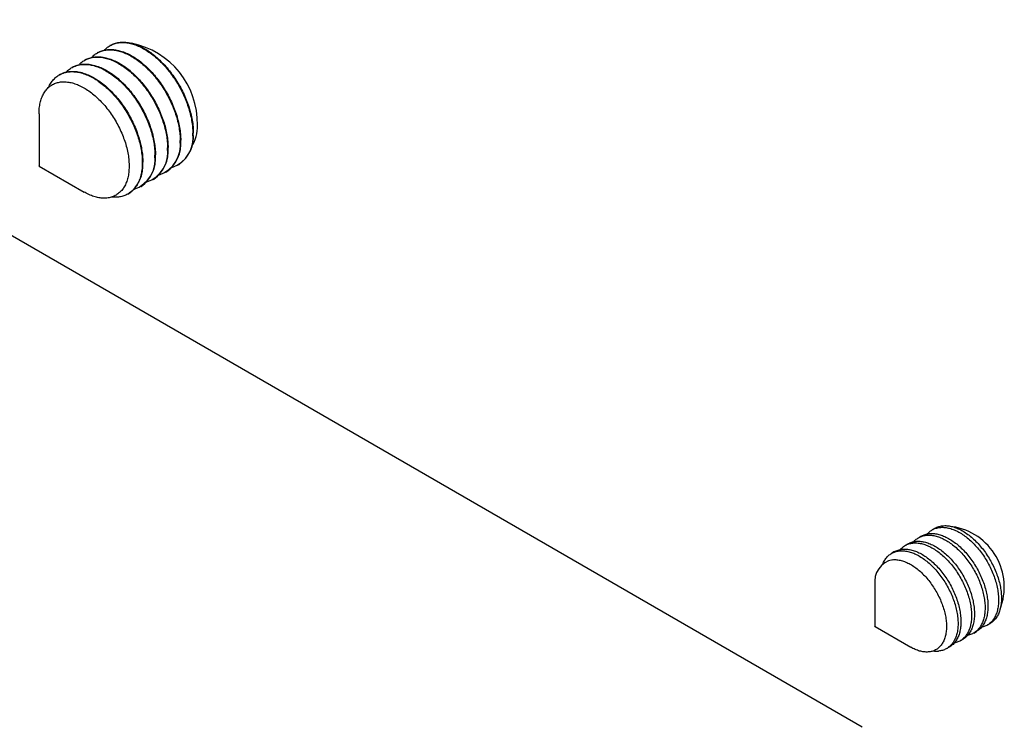
# Model space of a CAD drawing. Units: millimetres. Extents: x 8 to 226, y -7 to 292.
# Drawn here: x 183 to 201, y 75 to 88 of the extents above; entities that cross this region are included whole.
import ezdxf

# ---------------------------------------------------------------- set-up
doc = ezdxf.new("R2010")
doc.units = ezdxf.units.MM

msp = doc.modelspace()

# ---------------------------------------------------------------- linework, layer by layer
at = {"color": 7, "linetype": 'Continuous', "lineweight": 25}
for p, q in [((198.0574, 75.1758), (175.7835, 88.0343)), ((184.384, 87.568), (184.3746, 87.5626)), ((184.1543, 87.4354), (184.1449, 87.43)), ((183.9246, 87.3028), (183.9153, 87.2974)), ((183.4653, 87.0376), (183.4559, 87.0322)), ((183.6949, 87.1702), (183.6856, 87.1648)), ((183.0868, 86.3215), (183.0868, 85.3779)), ((183.0886, 85.3748), (183.9058, 84.9029)), ((185.3948, 85.2649), (185.4042, 85.2703)), ((185.6245, 85.3975), (185.6338, 85.4029)), ((185.1652, 85.1323), (185.1745, 85.1377)), ((184.9355, 84.9997), (184.9448, 85.0051)), ((184.7058, 84.8671), (184.7152, 84.8725)), ((199.383, 78.7935), (199.3304, 78.7632)), ((199.1373, 78.6517), (199.0847, 78.6213)), ((198.8916, 78.5098), (198.839, 78.4795)), ((198.6459, 78.368), (198.5933, 78.3376)), ((198.2896, 77.7585), (198.2896, 77.0097)), ((198.2914, 77.0066), (198.9398, 76.6322)), ((200.3303, 77.0311), (200.3829, 77.0614)), ((200.0846, 76.8892), (200.1372, 76.9196)), ((199.8389, 76.7474), (199.8915, 76.7777)), ((199.5932, 76.6055), (199.6458, 76.6359))]:
    msp.add_line(p, q, dxfattribs=at)
at = {"color": 7, "linetype": 'Continuous', "lineweight": 25, "flags": 128}
for points in [[(184.2742, 87.482), (184.2845, 87.4928), (184.2989, 87.5067), (184.3139, 87.52), (184.3294, 87.5324), (184.3454, 87.5441), (184.3619, 87.5549), (184.3788, 87.565), (184.3963, 87.5742), (184.4141, 87.5827), (184.4324, 87.5903), (184.4512, 87.5971), (184.4703, 87.603), (184.4898, 87.6081), (184.5098, 87.6124), (184.53, 87.6158), (184.5507, 87.6184), (184.5716, 87.6201), (184.5929, 87.621), (184.6145, 87.621), (184.6364, 87.6202), (184.6585, 87.6185), (184.6809, 87.616), (184.7036, 87.6126), (184.7264, 87.6084), (184.7495, 87.6034), (184.7727, 87.5975), (184.7962, 87.5907), (184.8197, 87.5832), (184.8434, 87.5748), (184.8673, 87.5656), (184.8912, 87.5556), (184.9152, 87.5447), (184.9392, 87.5331), (184.9633, 87.5207), (184.9875, 87.5076), (185.0116, 87.4936), (185.0358, 87.4789), (185.0599, 87.4635), (185.0839, 87.4473), (185.1079, 87.4304), (185.1319, 87.4128), (185.1557, 87.3945), (185.1794, 87.3755), (185.203, 87.3559), (185.2264, 87.3356), (185.2496, 87.3146), (185.2727, 87.2931), (185.2955, 87.2709), (185.3182, 87.2481), (185.3406, 87.2248), (185.3627, 87.2009), (185.3846, 87.1765), (185.4062, 87.1515), (185.4275, 87.1261), (185.4484, 87.1001), (185.4691, 87.0737), (185.4894, 87.0469), (185.5093, 87.0196), (185.5288, 86.992), (185.5479, 86.9639), (185.5667, 86.9355), (185.585, 86.9068), (185.6029, 86.8777), (185.6203, 86.8483), (185.6372, 86.8187), (185.6537, 86.7888), (185.6697, 86.7587), (185.6852, 86.7283), (185.7002, 86.6978), (185.7146, 86.6672), (185.7286, 86.6363), (185.7419, 86.6054), (185.7548, 86.5744), (185.767, 86.5433), (185.7787, 86.5121), (185.7898, 86.481), (185.8003, 86.4498), (185.8103, 86.4186), (185.8196, 86.3875), (185.8283, 86.3565), (185.8364, 86.3256), (185.8438, 86.2947), (185.8507, 86.2641), (185.8569, 86.2335), (185.8624, 86.2032), (185.8673, 86.1731), (185.8716, 86.1432), (185.8752, 86.1135), (185.8782, 86.0841), (185.8805, 86.055), (185.8821, 86.0263), (185.8831, 85.9978), (185.8834, 85.9698)], [(184.384, 87.568), (184.3882, 87.5704), (184.4056, 87.5796), (184.4235, 87.5881), (184.4418, 87.5957), (184.4605, 87.6025), (184.4796, 87.6084), (184.4992, 87.6135), (184.5191, 87.6178), (184.5394, 87.6212), (184.56, 87.6238), (184.581, 87.6255), (184.6023, 87.6264), (184.6238, 87.6264), (184.6457, 87.6256), (184.6679, 87.6239), (184.6903, 87.6214), (184.7129, 87.618), (184.7358, 87.6138), (184.7588, 87.6088), (184.7821, 87.6029), (184.8055, 87.5961), (184.8291, 87.5886), (184.8528, 87.5802), (184.8766, 87.571), (184.9005, 87.561), (184.9245, 87.5501), (184.9486, 87.5385), (184.9727, 87.5261), (184.9968, 87.513), (185.021, 87.499), (185.0451, 87.4843), (185.0692, 87.4689), (185.0933, 87.4527), (185.1173, 87.4358), (185.1412, 87.4182), (185.165, 87.3999), (185.1887, 87.3809), (185.2123, 87.3613), (185.2357, 87.341), (185.259, 87.32), (185.282, 87.2985), (185.3049, 87.2763), (185.3275, 87.2535), (185.3499, 87.2302), (185.3721, 87.2063), (185.394, 87.1819), (185.4155, 87.1569), (185.4368, 87.1315), (185.4578, 87.1055), (185.4784, 87.0791), (185.4987, 87.0523), (185.5186, 87.025), (185.5382, 86.9974), (185.5573, 86.9693), (185.576, 86.9409), (185.5943, 86.9122), (185.6122, 86.8831), (185.6296, 86.8537), (185.6466, 86.8241), (185.6631, 86.7942), (185.679, 86.7641), (185.6945, 86.7337), (185.7095, 86.7032), (185.724, 86.6725), (185.7379, 86.6417), (185.7513, 86.6108), (185.7641, 86.5798), (185.7764, 86.5487), (185.7881, 86.5175), (185.7992, 86.4864), (185.8097, 86.4552), (185.8196, 86.424), (185.8289, 86.3929), (185.8376, 86.3619), (185.8457, 86.331), (185.8532, 86.3001), (185.86, 86.2695), (185.8662, 86.2389), (185.8718, 86.2086), (185.8767, 86.1785), (185.8809, 86.1485), (185.8846, 86.1189), (185.8875, 86.0895), (185.8898, 86.0604), (185.8915, 86.0317), (185.8925, 86.0032), (185.8928, 85.9752)], [(184.0446, 87.3494), (184.0548, 87.3602), (184.0693, 87.3742), (184.0842, 87.3874), (184.0997, 87.3998), (184.1157, 87.4115), (184.1322, 87.4223), (184.1492, 87.4324), (184.1666, 87.4417), (184.1845, 87.4501), (184.2028, 87.4577), (184.2215, 87.4645), (184.2406, 87.4704), (184.2602, 87.4755), (184.2801, 87.4798), (184.3004, 87.4832), (184.321, 87.4858), (184.342, 87.4875), (184.3632, 87.4884), (184.3848, 87.4885), (184.4067, 87.4876), (184.4288, 87.4859), (184.4512, 87.4834), (184.4739, 87.48), (184.4967, 87.4758), (184.5198, 87.4708), (184.5431, 87.4649), (184.5665, 87.4581), (184.59, 87.4506), (184.6138, 87.4422), (184.6376, 87.433), (184.6615, 87.423), (184.6855, 87.4122), (184.7096, 87.4005), (184.7337, 87.3882), (184.7578, 87.375), (184.782, 87.361), (184.8061, 87.3463), (184.8302, 87.3309), (184.8543, 87.3147), (184.8783, 87.2978), (184.9022, 87.2802), (184.926, 87.2619), (184.9497, 87.2429), (184.9733, 87.2233), (184.9967, 87.203), (185.02, 87.182), (185.043, 87.1605), (185.0659, 87.1383), (185.0885, 87.1155), (185.1109, 87.0922), (185.1331, 87.0683), (185.1549, 87.0439), (185.1765, 87.0189), (185.1978, 86.9935), (185.2188, 86.9675), (185.2394, 86.9411), (185.2597, 86.9143), (185.2796, 86.887), (185.2991, 86.8594), (185.3183, 86.8313), (185.337, 86.8029), (185.3553, 86.7742), (185.3732, 86.7451), (185.3906, 86.7157), (185.4076, 86.6861), (185.424, 86.6562), (185.44, 86.6261), (185.4555, 86.5958), (185.4705, 86.5652), (185.485, 86.5346), (185.4989, 86.5037), (185.5123, 86.4728), (185.5251, 86.4418), (185.5374, 86.4107), (185.549, 86.3795), (185.5601, 86.3484), (185.5707, 86.3172), (185.5806, 86.2861), (185.5899, 86.255), (185.5986, 86.2239), (185.6067, 86.193), (185.6142, 86.1622), (185.621, 86.1315), (185.6272, 86.1009), (185.6327, 86.0706), (185.6377, 86.0405), (185.6419, 86.0106), (185.6455, 85.9809), (185.6485, 85.9515), (185.6508, 85.9224), (185.6524, 85.8937), (185.6534, 85.8652), (185.6538, 85.8372)], [(184.1543, 87.4354), (184.1585, 87.4378), (184.1759, 87.447), (184.1938, 87.4555), (184.2121, 87.4631), (184.2308, 87.4699), (184.25, 87.4758), (184.2695, 87.4809), (184.2894, 87.4852), (184.3097, 87.4886), (184.3303, 87.4912), (184.3513, 87.4929), (184.3726, 87.4938), (184.3942, 87.4938), (184.416, 87.493), (184.4382, 87.4913), (184.4606, 87.4888), (184.4832, 87.4854), (184.5061, 87.4812), (184.5292, 87.4762), (184.5524, 87.4703), (184.5758, 87.4635), (184.5994, 87.456), (184.6231, 87.4476), (184.6469, 87.4384), (184.6708, 87.4284), (184.6948, 87.4176), (184.7189, 87.4059), (184.743, 87.3935), (184.7672, 87.3804), (184.7913, 87.3664), (184.8154, 87.3517), (184.8395, 87.3363), (184.8636, 87.3201), (184.8876, 87.3032), (184.9115, 87.2856), (184.9354, 87.2673), (184.9591, 87.2483), (184.9826, 87.2287), (185.006, 87.2084), (185.0293, 87.1874), (185.0524, 87.1659), (185.0752, 87.1437), (185.0979, 87.1209), (185.1203, 87.0976), (185.1424, 87.0737), (185.1643, 87.0493), (185.1859, 87.0243), (185.2072, 86.9989), (185.2281, 86.9729), (185.2487, 86.9465), (185.269, 86.9197), (185.2889, 86.8924), (185.3085, 86.8648), (185.3276, 86.8367), (185.3463, 86.8083), (185.3647, 86.7796), (185.3825, 86.7505), (185.3999, 86.7211), (185.4169, 86.6915), (185.4334, 86.6616), (185.4494, 86.6315), (185.4649, 86.6012), (185.4798, 86.5706), (185.4943, 86.54), (185.5082, 86.5091), (185.5216, 86.4782), (185.5344, 86.4472), (185.5467, 86.4161), (185.5584, 86.3849), (185.5695, 86.3538), (185.58, 86.3226), (185.5899, 86.2915), (185.5993, 86.2604), (185.608, 86.2293), (185.616, 86.1984), (185.6235, 86.1676), (185.6303, 86.1369), (185.6365, 86.1063), (185.6421, 86.076), (185.647, 86.0459), (185.6513, 86.016), (185.6549, 85.9863), (185.6578, 85.9569), (185.6601, 85.9278), (185.6618, 85.8991), (185.6628, 85.8706), (185.6631, 85.8426)], [(183.5852, 87.0843), (183.5955, 87.095), (183.6099, 87.109), (183.6249, 87.1222), (183.6404, 87.1346), (183.6564, 87.1463), (183.6729, 87.1572), (183.6898, 87.1672), (183.7072, 87.1765), (183.7251, 87.1849), (183.7434, 87.1925), (183.7621, 87.1993), (183.7813, 87.2053), (183.8008, 87.2104), (183.8207, 87.2146), (183.841, 87.2181), (183.8616, 87.2206), (183.8826, 87.2224), (183.9039, 87.2233), (183.9255, 87.2233), (183.9474, 87.2225), (183.9695, 87.2208), (183.9919, 87.2182), (184.0145, 87.2149), (184.0374, 87.2107), (184.0605, 87.2056), (184.0837, 87.1997), (184.1071, 87.193), (184.1307, 87.1854), (184.1544, 87.177), (184.1782, 87.1678), (184.2021, 87.1578), (184.2262, 87.147), (184.2502, 87.1354), (184.2743, 87.123), (184.2985, 87.1098), (184.3226, 87.0959), (184.3467, 87.0812), (184.3709, 87.0657), (184.3949, 87.0496), (184.4189, 87.0327), (184.4428, 87.0151), (184.4667, 86.9968), (184.4904, 86.9778), (184.5139, 86.9581), (184.5374, 86.9378), (184.5606, 86.9169), (184.5837, 86.8953), (184.6065, 86.8731), (184.6292, 86.8504), (184.6516, 86.827), (184.6737, 86.8031), (184.6956, 86.7787), (184.7172, 86.7537), (184.7385, 86.7283), (184.7594, 86.7024), (184.7801, 86.676), (184.8003, 86.6491), (184.8203, 86.6219), (184.8398, 86.5942), (184.8589, 86.5662), (184.8777, 86.5377), (184.896, 86.509), (184.9138, 86.4799), (184.9313, 86.4506), (184.9482, 86.4209), (184.9647, 86.391), (184.9807, 86.3609), (184.9962, 86.3306), (185.0112, 86.3001), (185.0256, 86.2694), (185.0395, 86.2386), (185.0529, 86.2076), (185.0657, 86.1766), (185.078, 86.1455), (185.0897, 86.1144), (185.1008, 86.0832), (185.1113, 86.052), (185.1212, 86.0209), (185.1306, 85.9898), (185.1393, 85.9587), (185.1473, 85.9278), (185.1548, 85.897), (185.1616, 85.8663), (185.1678, 85.8358), (185.1734, 85.8054), (185.1783, 85.7753), (185.1826, 85.7454), (185.1862, 85.7157), (185.1891, 85.6864), (185.1915, 85.6573), (185.1931, 85.6285), (185.1941, 85.6001), (185.1944, 85.572)], [(183.6949, 87.1702), (183.6992, 87.1726), (183.7166, 87.1819), (183.7345, 87.1903), (183.7528, 87.1979), (183.7715, 87.2047), (183.7906, 87.2107), (183.8102, 87.2158), (183.8301, 87.22), (183.8504, 87.2235), (183.871, 87.226), (183.8919, 87.2278), (183.9132, 87.2286), (183.9348, 87.2287), (183.9567, 87.2278), (183.9788, 87.2262), (184.0012, 87.2236), (184.0239, 87.2203), (184.0467, 87.216), (184.0698, 87.211), (184.0931, 87.2051), (184.1165, 87.1984), (184.14, 87.1908), (184.1638, 87.1824), (184.1876, 87.1732), (184.2115, 87.1632), (184.2355, 87.1524), (184.2596, 87.1408), (184.2837, 87.1284), (184.3078, 87.1152), (184.332, 87.1013), (184.3561, 87.0866), (184.3802, 87.0711), (184.4043, 87.055), (184.4283, 87.0381), (184.4522, 87.0205), (184.476, 87.0021), (184.4997, 86.9832), (184.5233, 86.9635), (184.5467, 86.9432), (184.5699, 86.9223), (184.593, 86.9007), (184.6159, 86.8785), (184.6385, 86.8558), (184.6609, 86.8324), (184.6831, 86.8085), (184.7049, 86.7841), (184.7265, 86.7591), (184.7478, 86.7337), (184.7688, 86.7078), (184.7894, 86.6814), (184.8097, 86.6545), (184.8296, 86.6273), (184.8491, 86.5996), (184.8683, 86.5715), (184.887, 86.5431), (184.9053, 86.5144), (184.9232, 86.4853), (184.9406, 86.456), (184.9576, 86.4263), (184.974, 86.3964), (184.99, 86.3663), (185.0055, 86.336), (185.0205, 86.3055), (185.035, 86.2748), (185.0489, 86.244), (185.0623, 86.213), (185.0751, 86.182), (185.0873, 86.1509), (185.099, 86.1198), (185.1101, 86.0886), (185.1207, 86.0574), (185.1306, 86.0263), (185.1399, 85.9952), (185.1486, 85.9641), (185.1567, 85.9332), (185.1642, 85.9024), (185.171, 85.8717), (185.1772, 85.8412), (185.1827, 85.8108), (185.1877, 85.7807), (185.1919, 85.7508), (185.1955, 85.7211), (185.1985, 85.6917), (185.2008, 85.6627), (185.2024, 85.6339), (185.2034, 85.6055), (185.2038, 85.5774)], [(183.8149, 87.2169), (183.8251, 87.2276), (183.8396, 87.2416), (183.8546, 87.2548), (183.8701, 87.2672), (183.8861, 87.2789), (183.9025, 87.2898), (183.9195, 87.2998), (183.9369, 87.3091), (183.9548, 87.3175), (183.9731, 87.3251), (183.9918, 87.3319), (184.011, 87.3378), (184.0305, 87.343), (184.0504, 87.3472), (184.0707, 87.3507), (184.0913, 87.3532), (184.1123, 87.355), (184.1336, 87.3558), (184.1552, 87.3559), (184.177, 87.355), (184.1992, 87.3534), (184.2216, 87.3508), (184.2442, 87.3475), (184.2671, 87.3432), (184.2901, 87.3382), (184.3134, 87.3323), (184.3368, 87.3255), (184.3604, 87.318), (184.3841, 87.3096), (184.4079, 87.3004), (184.4318, 87.2904), (184.4558, 87.2796), (184.4799, 87.268), (184.504, 87.2556), (184.5281, 87.2424), (184.5523, 87.2285), (184.5764, 87.2138), (184.6005, 87.1983), (184.6246, 87.1821), (184.6486, 87.1652), (184.6725, 87.1476), (184.6963, 87.1293), (184.72, 87.1104), (184.7436, 87.0907), (184.767, 87.0704), (184.7903, 87.0495), (184.8133, 87.0279), (184.8362, 87.0057), (184.8588, 86.9829), (184.8812, 86.9596), (184.9034, 86.9357), (184.9253, 86.9113), (184.9469, 86.8863), (184.9681, 86.8609), (184.9891, 86.835), (185.0097, 86.8086), (185.03, 86.7817), (185.0499, 86.7545), (185.0695, 86.7268), (185.0886, 86.6987), (185.1073, 86.6703), (185.1256, 86.6416), (185.1435, 86.6125), (185.1609, 86.5832), (185.1779, 86.5535), (185.1944, 86.5236), (185.2104, 86.4935), (185.2258, 86.4632), (185.2408, 86.4327), (185.2553, 86.402), (185.2692, 86.3712), (185.2826, 86.3402), (185.2954, 86.3092), (185.3077, 86.2781), (185.3194, 86.247), (185.3305, 86.2158), (185.341, 86.1846), (185.3509, 86.1535), (185.3602, 86.1224), (185.3689, 86.0913), (185.377, 86.0604), (185.3845, 86.0296), (185.3913, 85.9989), (185.3975, 85.9684), (185.4031, 85.938), (185.408, 85.9079), (185.4122, 85.878), (185.4159, 85.8483), (185.4188, 85.8189), (185.4211, 85.7899), (185.4228, 85.7611), (185.4238, 85.7327), (185.4241, 85.7046)], [(183.9246, 87.3028), (183.9288, 87.3052), (183.9463, 87.3145), (183.9641, 87.3229), (183.9824, 87.3305), (184.0012, 87.3373), (184.0203, 87.3432), (184.0398, 87.3484), (184.0597, 87.3526), (184.08, 87.356), (184.1007, 87.3586), (184.1216, 87.3604), (184.1429, 87.3612), (184.1645, 87.3613), (184.1864, 87.3604), (184.2085, 87.3588), (184.2309, 87.3562), (184.2536, 87.3529), (184.2764, 87.3486), (184.2995, 87.3436), (184.3227, 87.3377), (184.3461, 87.3309), (184.3697, 87.3234), (184.3934, 87.315), (184.4172, 87.3058), (184.4412, 87.2958), (184.4652, 87.285), (184.4892, 87.2734), (184.5133, 87.261), (184.5375, 87.2478), (184.5616, 87.2339), (184.5858, 87.2192), (184.6099, 87.2037), (184.6339, 87.1875), (184.6579, 87.1706), (184.6819, 87.153), (184.7057, 87.1347), (184.7294, 87.1158), (184.753, 87.0961), (184.7764, 87.0758), (184.7996, 87.0548), (184.8227, 87.0333), (184.8455, 87.0111), (184.8682, 86.9883), (184.8906, 86.965), (184.9127, 86.9411), (184.9346, 86.9167), (184.9562, 86.8917), (184.9775, 86.8663), (184.9984, 86.8403), (185.0191, 86.8139), (185.0394, 86.7871), (185.0593, 86.7598), (185.0788, 86.7322), (185.0979, 86.7041), (185.1167, 86.6757), (185.135, 86.647), (185.1528, 86.6179), (185.1703, 86.5885), (185.1872, 86.5589), (185.2037, 86.529), (185.2197, 86.4989), (185.2352, 86.4686), (185.2502, 86.438), (185.2646, 86.4074), (185.2786, 86.3766), (185.2919, 86.3456), (185.3048, 86.3146), (185.317, 86.2835), (185.3287, 86.2524), (185.3398, 86.2212), (185.3503, 86.19), (185.3603, 86.1589), (185.3696, 86.1278), (185.3783, 86.0967), (185.3864, 86.0658), (185.3938, 86.035), (185.4007, 86.0043), (185.4069, 85.9738), (185.4124, 85.9434), (185.4173, 85.9133), (185.4216, 85.8834), (185.4252, 85.8537), (185.4282, 85.8243), (185.4305, 85.7953), (185.4321, 85.7665), (185.4331, 85.7381), (185.4334, 85.71)], [(183.2608, 86.8039), (183.2608, 86.804), (183.2702, 86.8243), (183.2801, 86.844), (183.2906, 86.863), (183.3017, 86.8814), (183.3134, 86.899), (183.3257, 86.916), (183.3385, 86.9322), (183.3519, 86.9477), (183.3658, 86.9624), (183.3802, 86.9764), (183.3952, 86.9896), (183.4107, 87.0021), (183.4267, 87.0137), (183.4432, 87.0246), (183.4601, 87.0346), (183.4776, 87.0439), (183.4954, 87.0523), (183.5137, 87.0599), (183.5325, 87.0667), (183.5516, 87.0727), (183.5711, 87.0778), (183.5911, 87.0821), (183.6113, 87.0855), (183.632, 87.0881), (183.6529, 87.0898), (183.6742, 87.0907), (183.6958, 87.0907), (183.7177, 87.0899), (183.7398, 87.0882), (183.7622, 87.0857), (183.7849, 87.0823), (183.8077, 87.0781), (183.8308, 87.073), (183.854, 87.0671), (183.8775, 87.0604), (183.901, 87.0528), (183.9247, 87.0444), (183.9486, 87.0352), (183.9725, 87.0252), (183.9965, 87.0144), (184.0205, 87.0028), (184.0447, 86.9904), (184.0688, 86.9772), (184.0929, 86.9633), (184.1171, 86.9486), (184.1412, 86.9331), (184.1652, 86.917), (184.1892, 86.9001), (184.2132, 86.8825), (184.237, 86.8642), (184.2607, 86.8452), (184.2843, 86.8255), (184.3077, 86.8052), (184.3309, 86.7843), (184.354, 86.7627), (184.3769, 86.7405), (184.3995, 86.7178), (184.4219, 86.6944), (184.444, 86.6705), (184.4659, 86.6461), (184.4875, 86.6212), (184.5088, 86.5957), (184.5298, 86.5698), (184.5504, 86.5434), (184.5707, 86.5165), (184.5906, 86.4893), (184.6101, 86.4616), (184.6293, 86.4336), (184.648, 86.4052), (184.6663, 86.3764), (184.6842, 86.3473), (184.7016, 86.318), (184.7185, 86.2883), (184.735, 86.2584), (184.751, 86.2283), (184.7665, 86.198), (184.7815, 86.1675), (184.7959, 86.1368), (184.8099, 86.106), (184.8232, 86.0751), (184.8361, 86.044), (184.8483, 86.0129), (184.86, 85.9818), (184.8711, 85.9506), (184.8816, 85.9194), (184.8916, 85.8883), (184.9009, 85.8572), (184.9096, 85.8262), (184.9177, 85.7952), (184.9251, 85.7644), (184.932, 85.7337), (184.9382, 85.7032), (184.9437, 85.6728), (184.9486, 85.6427), (184.9529, 85.6128), (184.9565, 85.5831), (184.9595, 85.5538), (184.9618, 85.5247), (184.9634, 85.4959), (184.9644, 85.4675), (184.9647, 85.4394)], [(183.4653, 87.0376), (183.4695, 87.04), (183.4869, 87.0493), (183.5048, 87.0577), (183.5231, 87.0653), (183.5418, 87.0721), (183.561, 87.0781), (183.5805, 87.0832), (183.6004, 87.0874), (183.6207, 87.0909), (183.6413, 87.0935), (183.6623, 87.0952), (183.6836, 87.0961), (183.7051, 87.0961), (183.727, 87.0953), (183.7492, 87.0936), (183.7716, 87.0911), (183.7942, 87.0877), (183.8171, 87.0835), (183.8401, 87.0784), (183.8634, 87.0725), (183.8868, 87.0658), (183.9104, 87.0582), (183.9341, 87.0498), (183.9579, 87.0406), (183.9818, 87.0306), (184.0058, 87.0198), (184.0299, 87.0082), (184.054, 86.9958), (184.0781, 86.9826), (184.1023, 86.9687), (184.1264, 86.954), (184.1505, 86.9385), (184.1746, 86.9224), (184.1986, 86.9055), (184.2225, 86.8879), (184.2463, 86.8696), (184.27, 86.8506), (184.2936, 86.8309), (184.317, 86.8106), (184.3403, 86.7897), (184.3633, 86.7681), (184.3862, 86.7459), (184.4088, 86.7232), (184.4312, 86.6998), (184.4534, 86.6759), (184.4753, 86.6515), (184.4968, 86.6266), (184.5181, 86.6011), (184.5391, 86.5752), (184.5597, 86.5488), (184.58, 86.5219), (184.5999, 86.4947), (184.6195, 86.467), (184.6386, 86.439), (184.6573, 86.4105), (184.6756, 86.3818), (184.6935, 86.3527), (184.7109, 86.3234), (184.7279, 86.2937), (184.7444, 86.2638), (184.7604, 86.2337), (184.7758, 86.2034), (184.7908, 86.1729), (184.8053, 86.1422), (184.8192, 86.1114), (184.8326, 86.0804), (184.8454, 86.0494), (184.8577, 86.0183), (184.8694, 85.9872), (184.8805, 85.956), (184.891, 85.9248), (184.9009, 85.8937), (184.9102, 85.8626), (184.9189, 85.8316), (184.927, 85.8006), (184.9345, 85.7698), (184.9413, 85.7391), (184.9475, 85.7086), (184.9531, 85.6782), (184.958, 85.6481), (184.9622, 85.6182), (184.9659, 85.5885), (184.9688, 85.5592), (184.9711, 85.5301), (184.9728, 85.5013), (184.9738, 85.4729), (184.9741, 85.4448)], [(183.0868, 86.3215), (183.0871, 86.3482), (183.0881, 86.3745), (183.0898, 86.4004), (183.0921, 86.4258), (183.0951, 86.4508), (183.0987, 86.4752), (183.103, 86.4992), (183.1079, 86.5226), (183.1135, 86.5455), (183.1197, 86.5678), (183.1265, 86.5896), (183.134, 86.6107), (183.1421, 86.6313), (183.1508, 86.6512), (183.1602, 86.6704), (183.1701, 86.689), (183.1806, 86.7069), (183.1917, 86.7241), (183.2034, 86.7406), (183.2157, 86.7564), (183.2285, 86.7715), (183.2419, 86.7858), (183.2558, 86.7993), (183.2702, 86.8121), (183.2851, 86.8241), (183.3006, 86.8353), (183.3165, 86.8457), (183.3329, 86.8554), (183.3498, 86.8641), (183.3671, 86.8721), (183.3849, 86.8793), (183.403, 86.8856), (183.4216, 86.8911), (183.4406, 86.8957), (183.46, 86.8995), (183.4797, 86.9024), (183.4997, 86.9045), (183.5201, 86.9057), (183.5408, 86.9061), (183.5618, 86.9057), (183.5831, 86.9043), (183.6046, 86.9021), (183.6264, 86.8991), (183.6484, 86.8952), (183.6706, 86.8905), (183.693, 86.8849), (183.7155, 86.8785), (183.7383, 86.8713), (183.7611, 86.8632), (183.7841, 86.8543), (183.8072, 86.8446), (183.8303, 86.8341), (183.8535, 86.8228), (183.8768, 86.8107), (183.9001, 86.7979), (183.9234, 86.7842), (183.9466, 86.7698), (183.9699, 86.7547), (183.9931, 86.7388), (184.0162, 86.7222), (184.0392, 86.705), (184.0621, 86.687), (184.0849, 86.6683), (184.1076, 86.649), (184.1301, 86.629), (184.1524, 86.6084), (184.1745, 86.5872), (184.1964, 86.5654), (184.218, 86.543), (184.2394, 86.52), (184.2605, 86.4965), (184.2814, 86.4725), (184.3019, 86.448), (184.3221, 86.423), (184.342, 86.3975), (184.3616, 86.3716), (184.3807, 86.3453), (184.3995, 86.3185), (184.4179, 86.2914), (184.4359, 86.2639), (184.4534, 86.2361), (184.4705, 86.208), (184.4871, 86.1796), (184.5033, 86.1509), (184.519, 86.122), (184.5342, 86.0928), (184.5489, 86.0635), (184.563, 86.0339), (184.5767, 86.0043), (184.5898, 85.9745), (184.6023, 85.9446), (184.6143, 85.9146), (184.6257, 85.8846), (184.6365, 85.8545), (184.6467, 85.8244), (184.6564, 85.7944), (184.6654, 85.7644), (184.6738, 85.7345), (184.6816, 85.7046), (184.6888, 85.6749), (184.6953, 85.6453), (184.7012, 85.6159), (184.7064, 85.5867), (184.711, 85.5577), (184.715, 85.5289), (184.7183, 85.5004), (184.7209, 85.4721), (184.7229, 85.4442), (184.7242, 85.4166), (184.7249, 85.3893), (184.7249, 85.3624), (184.7242, 85.3359), (184.7229, 85.3098), (184.7209, 85.2842), (184.7183, 85.259), (184.715, 85.2343), (184.711, 85.2101), (184.7064, 85.1864), (184.7012, 85.1632), (184.6953, 85.1406), (184.6888, 85.1185), (184.6816, 85.0971), (184.6738, 85.0763), (184.6654, 85.056), (184.6564, 85.0365), (184.6467, 85.0175), (184.6365, 84.9993), (184.6257, 84.9817), (184.6143, 84.9649), (184.6023, 84.9487), (184.5898, 84.9333), (184.5767, 84.9186), (184.563, 84.9047), (184.5489, 84.8915), (184.5342, 84.8791), (184.519, 84.8675), (184.5033, 84.8567), (184.4871, 84.8467), (184.4705, 84.8375), (184.4534, 84.8291), (184.4359, 84.8215), (184.4179, 84.8148), (184.3995, 84.8089), (184.3807, 84.8038), (184.3616, 84.7996), (184.342, 84.7963), (184.3221, 84.7938), (184.3019, 84.7921), (184.2814, 84.7913), (184.2605, 84.7913), (184.2394, 84.7922), (184.218, 84.794), (184.1964, 84.7966), (184.1745, 84.8001), (184.1524, 84.8044), (184.1301, 84.8095), (184.1076, 84.8155), (184.0849, 84.8223), (184.0621, 84.83), (184.0392, 84.8385), (184.0162, 84.8478), (183.9931, 84.8579), (183.9699, 84.8688), (183.9466, 84.8805), (183.9234, 84.8929), (183.9058, 84.9029)], [(184.9647, 85.4394), (184.9644, 85.4117), (184.9634, 85.3844), (184.9618, 85.3576), (184.9595, 85.3311), (184.9565, 85.3052), (184.9529, 85.2797), (184.9486, 85.2547), (184.9437, 85.2303), (184.9382, 85.2063), (184.932, 85.183), (184.9251, 85.1602), (184.9177, 85.138), (184.9096, 85.1163), (184.9009, 85.0954), (184.8916, 85.075), (184.8816, 85.0553), (184.8711, 85.0363), (184.86, 85.018), (184.8483, 85.0003), (184.8361, 84.9834), (184.8232, 84.9672), (184.8099, 84.9517), (184.7959, 84.9369), (184.7815, 84.9229), (184.7665, 84.9097), (184.751, 84.8973), (184.735, 84.8856), (184.7185, 84.8748), (184.7016, 84.8647), (184.6842, 84.8554), (184.6663, 84.847), (184.648, 84.8394), (184.6293, 84.8326), (184.6101, 84.8267), (184.5906, 84.8216), (184.5707, 84.8173), (184.5504, 84.8139), (184.5298, 84.8113), (184.5088, 84.8096), (184.4875, 84.8087), (184.4659, 84.8086), (184.444, 84.8095), (184.4219, 84.8112), (184.4105, 84.8123)], [(183.0886, 85.3748), (183.0879, 85.3753), (183.0873, 85.3761), (183.0869, 85.377), (183.0868, 85.3779), (183.0869, 85.3786), (183.0873, 85.379), (183.0879, 85.3791), (183.0886, 85.3789), (183.0893, 85.3783), (183.0898, 85.3776), (183.0902, 85.3767), (183.0903, 85.3758), (183.0902, 85.3751), (183.0898, 85.3747), (183.0893, 85.3746), (183.0886, 85.3748)], [(199.2433, 78.6911), (199.2479, 78.6963), (199.2604, 78.7094), (199.2735, 78.7218), (199.2872, 78.7334), (199.3013, 78.7442), (199.3159, 78.7543), (199.331, 78.7635), (199.3466, 78.7719), (199.3626, 78.7795), (199.3791, 78.7862), (199.396, 78.7922), (199.4133, 78.7972), (199.431, 78.8015), (199.4491, 78.8049), (199.4675, 78.8074), (199.4862, 78.8091), (199.5053, 78.8099), (199.5247, 78.8099), (199.5444, 78.809), (199.5644, 78.8072), (199.5846, 78.8046), (199.605, 78.8012), (199.6257, 78.7969), (199.6465, 78.7917), (199.6675, 78.7857), (199.6887, 78.7789), (199.71, 78.7712), (199.7314, 78.7628), (199.7529, 78.7535), (199.7744, 78.7434), (199.7961, 78.7325), (199.8177, 78.7208), (199.8394, 78.7084), (199.8611, 78.6952), (199.8827, 78.6812), (199.9043, 78.6665), (199.9258, 78.6511), (199.9472, 78.635), (199.9685, 78.6181), (199.9897, 78.6006), (200.0108, 78.5825), (200.0316, 78.5637), (200.0523, 78.5443), (200.0728, 78.5242), (200.093, 78.5036), (200.113, 78.4824), (200.1328, 78.4607), (200.1522, 78.4384), (200.1713, 78.4156), (200.1902, 78.3923), (200.2087, 78.3686), (200.2268, 78.3444), (200.2445, 78.3198), (200.2619, 78.2948), (200.2789, 78.2695), (200.2954, 78.2437), (200.3115, 78.2177), (200.3272, 78.1914), (200.3424, 78.1647), (200.3571, 78.1379), (200.3713, 78.1108), (200.385, 78.0835), (200.3982, 78.056), (200.4108, 78.0284), (200.4229, 78.0006), (200.4345, 77.9728), (200.4454, 77.9449), (200.4558, 77.9169), (200.4657, 77.8889), (200.4749, 77.861), (200.4835, 77.833), (200.4915, 77.8052), (200.4989, 77.7774), (200.5056, 77.7497), (200.5117, 77.7221), (200.5172, 77.6948), (200.522, 77.6676), (200.5262, 77.6406), (200.5297, 77.6139), (200.5326, 77.5874), (200.5348, 77.5613), (200.5364, 77.5354), (200.5373, 77.5099), (200.5375, 77.4847), (200.537, 77.46), (200.5359, 77.4356), (200.5342, 77.4117), (200.5317, 77.3882), (200.5286, 77.3652), (200.5249, 77.3428), (200.5205, 77.3208), (200.5154, 77.2994), (200.5098, 77.2785), (200.5034, 77.2582), (200.4965, 77.2385), (200.4889, 77.2195), (200.4807, 77.201), (200.4719, 77.1833), (200.4625, 77.1662), (200.4524, 77.1497), (200.4418, 77.134), (200.4307, 77.119), (200.4189, 77.1048), (200.4067, 77.0912), (200.3938, 77.0785), (200.3805, 77.0665), (200.3666, 77.0553), (200.3522, 77.0448), (200.3374, 77.0352), (200.322, 77.0264), (200.3062, 77.0184), (200.2899, 77.0112), (200.2733, 77.0049), (200.2562, 76.9994), (200.2387, 76.9947), (200.2244, 76.9916)], [(199.383, 78.7935), (199.3836, 78.7939), (199.3992, 78.8023), (199.4152, 78.8099), (199.4317, 78.8166), (199.4486, 78.8225), (199.4659, 78.8276), (199.4836, 78.8319), (199.5017, 78.8352), (199.5201, 78.8378), (199.5389, 78.8395), (199.5579, 78.8403), (199.5773, 78.8402), (199.597, 78.8393), (199.617, 78.8376), (199.6372, 78.835), (199.6576, 78.8315), (199.6783, 78.8272), (199.6991, 78.8221), (199.7201, 78.8161), (199.7413, 78.8093), (199.7626, 78.8016), (199.784, 78.7931), (199.8055, 78.7838), (199.8271, 78.7737), (199.8487, 78.7629), (199.8703, 78.7512), (199.892, 78.7387), (199.9137, 78.7255), (199.9353, 78.7116), (199.9569, 78.6969), (199.9784, 78.6815), (199.9998, 78.6653), (200.0212, 78.6485), (200.0423, 78.631), (200.0634, 78.6129), (200.0842, 78.5941), (200.1049, 78.5746), (200.1254, 78.5546), (200.1456, 78.534), (200.1656, 78.5128), (200.1854, 78.491), (200.2048, 78.4688), (200.224, 78.446), (200.2428, 78.4227), (200.2613, 78.399), (200.2794, 78.3748), (200.2971, 78.3502), (200.3145, 78.3252), (200.3315, 78.2998), (200.348, 78.2741), (200.3641, 78.2481), (200.3798, 78.2217), (200.395, 78.1951), (200.4097, 78.1682), (200.4239, 78.1411), (200.4376, 78.1138), (200.4508, 78.0864), (200.4634, 78.0587), (200.4755, 78.031), (200.4871, 78.0032), (200.498, 77.9752), (200.5085, 77.9473), (200.5183, 77.9193), (200.5275, 77.8913), (200.5361, 77.8634), (200.5441, 77.8355), (200.5515, 77.8077), (200.5582, 77.7801), (200.5643, 77.7525), (200.5698, 77.7251), (200.5746, 77.698), (200.5788, 77.671), (200.5823, 77.6443), (200.5852, 77.6178), (200.5874, 77.5916), (200.589, 77.5658), (200.5899, 77.5403), (200.5901, 77.5151), (200.5896, 77.4903), (200.5885, 77.466), (200.5868, 77.4421), (200.5843, 77.4186), (200.5812, 77.3956), (200.5775, 77.3731), (200.5731, 77.3512), (200.5681, 77.3297), (200.5624, 77.3089), (200.556, 77.2886), (200.5491, 77.2689), (200.5415, 77.2498), (200.5333, 77.2314), (200.5245, 77.2136), (200.5151, 77.1965), (200.505, 77.1801), (200.4945, 77.1644), (200.4833, 77.1494), (200.4715, 77.1351), (200.4593, 77.1216), (200.4464, 77.1089), (200.4331, 77.0969), (200.4192, 77.0856), (200.4048, 77.0752), (200.39, 77.0656), (200.3829, 77.0614)], [(198.9976, 78.5493), (199.0022, 78.5544), (199.0147, 78.5676), (199.0278, 78.58), (199.0415, 78.5916), (199.0556, 78.6024), (199.0702, 78.6124), (199.0853, 78.6217), (199.1009, 78.6301), (199.1169, 78.6376), (199.1334, 78.6444), (199.1503, 78.6503), (199.1676, 78.6554), (199.1853, 78.6596), (199.2033, 78.663), (199.2218, 78.6656), (199.2405, 78.6672), (199.2596, 78.6681), (199.279, 78.668), (199.2987, 78.6671), (199.3187, 78.6654), (199.3389, 78.6628), (199.3593, 78.6593), (199.38, 78.655), (199.4008, 78.6499), (199.4218, 78.6439), (199.443, 78.637), (199.4643, 78.6294), (199.4857, 78.6209), (199.5072, 78.6116), (199.5287, 78.6015), (199.5504, 78.5906), (199.572, 78.579), (199.5937, 78.5665), (199.6154, 78.5533), (199.637, 78.5394), (199.6586, 78.5247), (199.6801, 78.5092), (199.7015, 78.4931), (199.7228, 78.4763), (199.744, 78.4588), (199.7651, 78.4406), (199.7859, 78.4218), (199.8066, 78.4024), (199.8271, 78.3824), (199.8473, 78.3618), (199.8673, 78.3406), (199.8871, 78.3188), (199.9065, 78.2965), (199.9256, 78.2738), (199.9445, 78.2505), (199.9629, 78.2268), (199.9811, 78.2026), (199.9988, 78.178), (200.0162, 78.153), (200.0332, 78.1276), (200.0497, 78.1019), (200.0658, 78.0759), (200.0815, 78.0495), (200.0967, 78.0229), (200.1114, 77.996), (200.1256, 77.9689), (200.1393, 77.9416), (200.1525, 77.9142), (200.1651, 77.8865), (200.1772, 77.8588), (200.1888, 77.8309), (200.1997, 77.803), (200.2101, 77.7751), (200.22, 77.7471), (200.2292, 77.7191), (200.2378, 77.6912), (200.2458, 77.6633), (200.2532, 77.6355), (200.2599, 77.6078), (200.266, 77.5803), (200.2715, 77.5529), (200.2763, 77.5257), (200.2805, 77.4988), (200.284, 77.472), (200.2869, 77.4456), (200.2891, 77.4194), (200.2907, 77.3936), (200.2915, 77.368), (200.2918, 77.3429), (200.2913, 77.3181), (200.2902, 77.2938), (200.2885, 77.2698), (200.286, 77.2464), (200.2829, 77.2234), (200.2792, 77.2009), (200.2748, 77.1789), (200.2697, 77.1575), (200.2641, 77.1367), (200.2577, 77.1164), (200.2508, 77.0967), (200.2432, 77.0776), (200.235, 77.0592), (200.2262, 77.0414), (200.2167, 77.0243), (200.2067, 77.0079), (200.1961, 76.9922), (200.185, 76.9772), (200.1732, 76.9629), (200.161, 76.9494), (200.1481, 76.9366), (200.1348, 76.9246), (200.1209, 76.9134), (200.1065, 76.903), (200.0916, 76.8934), (200.0763, 76.8846), (200.0605, 76.8766), (200.0442, 76.8694), (200.0276, 76.863), (200.0105, 76.8575), (199.993, 76.8529), (199.9787, 76.8498)], [(199.1373, 78.6517), (199.1379, 78.652), (199.1535, 78.6604), (199.1695, 78.668), (199.186, 78.6748), (199.2029, 78.6807), (199.2202, 78.6858), (199.2379, 78.69), (199.256, 78.6934), (199.2744, 78.6959), (199.2932, 78.6976), (199.3122, 78.6984), (199.3316, 78.6984), (199.3513, 78.6975), (199.3713, 78.6958), (199.3915, 78.6931), (199.4119, 78.6897), (199.4326, 78.6854), (199.4534, 78.6802), (199.4744, 78.6742), (199.4956, 78.6674), (199.5169, 78.6598), (199.5383, 78.6513), (199.5598, 78.642), (199.5814, 78.6319), (199.603, 78.621), (199.6246, 78.6093), (199.6463, 78.5969), (199.668, 78.5837), (199.6896, 78.5697), (199.7112, 78.555), (199.7327, 78.5396), (199.7541, 78.5235), (199.7755, 78.5067), (199.7966, 78.4892), (199.8177, 78.471), (199.8385, 78.4522), (199.8592, 78.4328), (199.8797, 78.4127), (199.8999, 78.3921), (199.9199, 78.3709), (199.9397, 78.3492), (199.9591, 78.3269), (199.9782, 78.3041), (199.9971, 78.2809), (200.0156, 78.2571), (200.0337, 78.233), (200.0514, 78.2084), (200.0688, 78.1834), (200.0858, 78.158), (200.1023, 78.1323), (200.1184, 78.1062), (200.1341, 78.0799), (200.1493, 78.0533), (200.164, 78.0264), (200.1782, 77.9993), (200.1919, 77.972), (200.2051, 77.9445), (200.2177, 77.9169), (200.2298, 77.8892), (200.2414, 77.8613), (200.2523, 77.8334), (200.2627, 77.8054), (200.2726, 77.7775), (200.2818, 77.7495), (200.2904, 77.7216), (200.2984, 77.6937), (200.3058, 77.6659), (200.3125, 77.6382), (200.3186, 77.6107), (200.3241, 77.5833), (200.3289, 77.5561), (200.3331, 77.5291), (200.3366, 77.5024), (200.3395, 77.476), (200.3417, 77.4498), (200.3433, 77.4239), (200.3442, 77.3984), (200.3444, 77.3733), (200.3439, 77.3485), (200.3428, 77.3241), (200.3411, 77.3002), (200.3386, 77.2768), (200.3355, 77.2538), (200.3318, 77.2313), (200.3274, 77.2093), (200.3224, 77.1879), (200.3167, 77.167), (200.3103, 77.1467), (200.3034, 77.1271), (200.2958, 77.108), (200.2876, 77.0896), (200.2788, 77.0718), (200.2694, 77.0547), (200.2593, 77.0383), (200.2487, 77.0226), (200.2376, 77.0076), (200.2258, 76.9933), (200.2136, 76.9798), (200.2007, 76.967), (200.1874, 76.955), (200.1735, 76.9438), (200.1591, 76.9334), (200.1443, 76.9237), (200.1372, 76.9196)], [(198.7519, 78.4074), (198.7565, 78.4126), (198.769, 78.4257), (198.7821, 78.4381), (198.7957, 78.4497), (198.8099, 78.4606), (198.8245, 78.4706), (198.8396, 78.4798), (198.8552, 78.4882), (198.8712, 78.4958), (198.8877, 78.5026), (198.9046, 78.5085), (198.9219, 78.5136), (198.9396, 78.5178), (198.9576, 78.5212), (198.9761, 78.5237), (198.9948, 78.5254), (199.0139, 78.5262), (199.0333, 78.5262), (199.053, 78.5253), (199.073, 78.5235), (199.0932, 78.5209), (199.1136, 78.5175), (199.1342, 78.5132), (199.1551, 78.508), (199.1761, 78.502), (199.1973, 78.4952), (199.2186, 78.4875), (199.24, 78.4791), (199.2615, 78.4698), (199.283, 78.4597), (199.3047, 78.4488), (199.3263, 78.4371), (199.348, 78.4247), (199.3697, 78.4115), (199.3913, 78.3975), (199.4129, 78.3828), (199.4344, 78.3674), (199.4558, 78.3513), (199.4771, 78.3345), (199.4983, 78.317), (199.5194, 78.2988), (199.5402, 78.28), (199.5609, 78.2606), (199.5814, 78.2405), (199.6016, 78.2199), (199.6216, 78.1987), (199.6413, 78.177), (199.6608, 78.1547), (199.6799, 78.1319), (199.6988, 78.1087), (199.7172, 78.0849), (199.7354, 78.0607), (199.7531, 78.0361), (199.7705, 78.0111), (199.7875, 77.9858), (199.804, 77.9601), (199.8201, 77.934), (199.8358, 77.9077), (199.851, 77.8811), (199.8657, 77.8542), (199.8799, 77.8271), (199.8936, 77.7998), (199.9068, 77.7723), (199.9194, 77.7447), (199.9315, 77.7169), (199.9431, 77.6891), (199.954, 77.6612), (199.9644, 77.6332), (199.9742, 77.6053), (199.9835, 77.5773), (199.9921, 77.5493), (200.0001, 77.5215), (200.0075, 77.4937), (200.0142, 77.466), (200.0203, 77.4385), (200.0258, 77.4111), (200.0306, 77.3839), (200.0348, 77.3569), (200.0383, 77.3302), (200.0412, 77.3037), (200.0434, 77.2776), (200.045, 77.2517), (200.0458, 77.2262), (200.0461, 77.201), (200.0456, 77.1763), (200.0445, 77.1519), (200.0427, 77.128), (200.0403, 77.1045), (200.0372, 77.0816), (200.0335, 77.0591), (200.0291, 77.0371), (200.024, 77.0157), (200.0183, 76.9948), (200.012, 76.9745), (200.0051, 76.9548), (199.9975, 76.9358), (199.9893, 76.9174), (199.9805, 76.8996), (199.971, 76.8825), (199.961, 76.8661), (199.9504, 76.8503), (199.9393, 76.8354), (199.9275, 76.8211), (199.9152, 76.8076), (199.9024, 76.7948), (199.8891, 76.7828), (199.8752, 76.7716), (199.8608, 76.7612), (199.8459, 76.7515), (199.8306, 76.7427), (199.8148, 76.7347), (199.7985, 76.7275), (199.7819, 76.7212), (199.7648, 76.7157), (199.7473, 76.711), (199.733, 76.7079)], [(198.8916, 78.5098), (198.8922, 78.5102), (198.9078, 78.5186), (198.9238, 78.5262), (198.9403, 78.5329), (198.9572, 78.5389), (198.9745, 78.5439), (198.9922, 78.5482), (199.0103, 78.5516), (199.0287, 78.5541), (199.0474, 78.5558), (199.0665, 78.5566), (199.0859, 78.5566), (199.1056, 78.5557), (199.1256, 78.5539), (199.1458, 78.5513), (199.1662, 78.5478), (199.1869, 78.5435), (199.2077, 78.5384), (199.2287, 78.5324), (199.2499, 78.5256), (199.2712, 78.5179), (199.2926, 78.5094), (199.3141, 78.5001), (199.3356, 78.4901), (199.3573, 78.4792), (199.3789, 78.4675), (199.4006, 78.455), (199.4223, 78.4418), (199.4439, 78.4279), (199.4655, 78.4132), (199.487, 78.3978), (199.5084, 78.3816), (199.5297, 78.3648), (199.5509, 78.3473), (199.572, 78.3292), (199.5928, 78.3104), (199.6135, 78.2909), (199.634, 78.2709), (199.6542, 78.2503), (199.6742, 78.2291), (199.694, 78.2073), (199.7134, 78.1851), (199.7325, 78.1623), (199.7514, 78.139), (199.7699, 78.1153), (199.788, 78.0911), (199.8057, 78.0665), (199.8231, 78.0415), (199.8401, 78.0162), (199.8566, 77.9904), (199.8727, 77.9644), (199.8884, 77.938), (199.9036, 77.9114), (199.9183, 77.8846), (199.9325, 77.8575), (199.9462, 77.8302), (199.9594, 77.8027), (199.972, 77.7751), (199.9841, 77.7473), (199.9957, 77.7195), (200.0066, 77.6916), (200.017, 77.6636), (200.0269, 77.6356), (200.0361, 77.6076), (200.0447, 77.5797), (200.0527, 77.5518), (200.0601, 77.524), (200.0668, 77.4964), (200.0729, 77.4688), (200.0784, 77.4415), (200.0832, 77.4143), (200.0874, 77.3873), (200.0909, 77.3606), (200.0938, 77.3341), (200.096, 77.3079), (200.0976, 77.2821), (200.0985, 77.2566), (200.0987, 77.2314), (200.0982, 77.2067), (200.0971, 77.1823), (200.0954, 77.1584), (200.0929, 77.1349), (200.0898, 77.1119), (200.0861, 77.0894), (200.0817, 77.0675), (200.0766, 77.046), (200.071, 77.0252), (200.0646, 77.0049), (200.0577, 76.9852), (200.0501, 76.9662), (200.0419, 76.9477), (200.0331, 76.93), (200.0236, 76.9128), (200.0136, 76.8964), (200.003, 76.8807), (199.9919, 76.8657), (199.9801, 76.8515), (199.9679, 76.8379), (199.955, 76.8252), (199.9417, 76.8132), (199.9278, 76.802), (199.9134, 76.7915), (199.8985, 76.7819), (199.8915, 76.7777)], [(198.4337, 78.1467), (198.4388, 78.1585), (198.4473, 78.1766), (198.4564, 78.194), (198.4661, 78.2108), (198.4764, 78.2269), (198.4873, 78.2422), (198.4988, 78.2569), (198.5108, 78.2708), (198.5233, 78.2839), (198.5364, 78.2963), (198.55, 78.3079), (198.5642, 78.3187), (198.5788, 78.3287), (198.5939, 78.338), (198.6095, 78.3464), (198.6255, 78.354), (198.642, 78.3607), (198.6589, 78.3666), (198.6762, 78.3717), (198.6939, 78.376), (198.7119, 78.3793), (198.7304, 78.3819), (198.7491, 78.3836), (198.7682, 78.3844), (198.7876, 78.3843), (198.8073, 78.3834), (198.8273, 78.3817), (198.8475, 78.3791), (198.8679, 78.3756), (198.8885, 78.3713), (198.9094, 78.3662), (198.9304, 78.3602), (198.9516, 78.3534), (198.9728, 78.3457), (198.9943, 78.3372), (199.0158, 78.3279), (199.0373, 78.3178), (199.059, 78.307), (199.0806, 78.2953), (199.1023, 78.2828), (199.124, 78.2696), (199.1456, 78.2557), (199.1672, 78.241), (199.1887, 78.2256), (199.2101, 78.2094), (199.2314, 78.1926), (199.2526, 78.1751), (199.2737, 78.157), (199.2945, 78.1382), (199.3152, 78.1187), (199.3357, 78.0987), (199.3559, 78.0781), (199.3759, 78.0569), (199.3956, 78.0351), (199.4151, 78.0129), (199.4342, 77.9901), (199.4531, 77.9668), (199.4715, 77.9431), (199.4897, 77.9189), (199.5074, 77.8943), (199.5248, 77.8693), (199.5418, 77.8439), (199.5583, 77.8182), (199.5744, 77.7922), (199.5901, 77.7658), (199.6052, 77.7392), (199.62, 77.7123), (199.6342, 77.6852), (199.6479, 77.6579), (199.661, 77.6305), (199.6737, 77.6029), (199.6858, 77.5751), (199.6973, 77.5473), (199.7083, 77.5193), (199.7187, 77.4914), (199.7285, 77.4634), (199.7378, 77.4354), (199.7464, 77.4075), (199.7544, 77.3796), (199.7617, 77.3518), (199.7685, 77.3242), (199.7746, 77.2966), (199.7801, 77.2692), (199.7849, 77.2421), (199.7891, 77.2151), (199.7926, 77.1884), (199.7955, 77.1619), (199.7977, 77.1357), (199.7993, 77.1099), (199.8001, 77.0844), (199.8004, 77.0592), (199.7999, 77.0344), (199.7988, 77.0101), (199.797, 76.9862), (199.7946, 76.9627), (199.7915, 76.9397), (199.7878, 76.9172), (199.7834, 76.8953), (199.7783, 76.8738), (199.7726, 76.853), (199.7663, 76.8327), (199.7594, 76.813), (199.7518, 76.7939), (199.7436, 76.7755), (199.7348, 76.7577), (199.7253, 76.7406), (199.7153, 76.7242), (199.7047, 76.7085), (199.6936, 76.6935), (199.6818, 76.6792), (199.6695, 76.6657), (199.6567, 76.653), (199.6434, 76.641), (199.6295, 76.6297), (199.6151, 76.6193), (199.6002, 76.6097), (199.5849, 76.6009), (199.5691, 76.5929), (199.5528, 76.5857), (199.5362, 76.5794), (199.5191, 76.5739), (199.5016, 76.5692), (199.4837, 76.5654), (199.4654, 76.5624), (199.4468, 76.5603), (199.4468, 76.5603)], [(198.6459, 78.368), (198.6465, 78.3683), (198.6621, 78.3767), (198.6781, 78.3843), (198.6946, 78.3911), (198.7115, 78.397), (198.7288, 78.4021), (198.7465, 78.4063), (198.7645, 78.4097), (198.783, 78.4122), (198.8017, 78.4139), (198.8208, 78.4147), (198.8402, 78.4147), (198.8599, 78.4138), (198.8799, 78.4121), (198.9001, 78.4095), (198.9205, 78.406), (198.9411, 78.4017), (198.962, 78.3965), (198.983, 78.3906), (199.0042, 78.3837), (199.0255, 78.3761), (199.0469, 78.3676), (199.0684, 78.3583), (199.0899, 78.3482), (199.1116, 78.3373), (199.1332, 78.3257), (199.1549, 78.3132), (199.1766, 78.3), (199.1982, 78.286), (199.2198, 78.2713), (199.2413, 78.2559), (199.2627, 78.2398), (199.284, 78.223), (199.3052, 78.2055), (199.3263, 78.1873), (199.3471, 78.1685), (199.3678, 78.1491), (199.3883, 78.1291), (199.4085, 78.1084), (199.4285, 78.0872), (199.4482, 78.0655), (199.4677, 78.0432), (199.4868, 78.0204), (199.5057, 77.9972), (199.5241, 77.9734), (199.5423, 77.9493), (199.56, 77.9247), (199.5774, 77.8997), (199.5944, 77.8743), (199.6109, 77.8486), (199.627, 77.8225), (199.6427, 77.7962), (199.6579, 77.7696), (199.6726, 77.7427), (199.6868, 77.7156), (199.7005, 77.6883), (199.7137, 77.6608), (199.7263, 77.6332), (199.7384, 77.6055), (199.75, 77.5776), (199.7609, 77.5497), (199.7713, 77.5218), (199.7811, 77.4938), (199.7904, 77.4658), (199.799, 77.4379), (199.807, 77.41), (199.8144, 77.3822), (199.8211, 77.3545), (199.8272, 77.327), (199.8327, 77.2996), (199.8375, 77.2724), (199.8417, 77.2455), (199.8452, 77.2187), (199.8481, 77.1923), (199.8503, 77.1661), (199.8519, 77.1402), (199.8527, 77.1147), (199.853, 77.0896), (199.8525, 77.0648), (199.8514, 77.0405), (199.8496, 77.0165), (199.8472, 76.9931), (199.8441, 76.9701), (199.8404, 76.9476), (199.836, 76.9256), (199.8309, 76.9042), (199.8253, 76.8833), (199.8189, 76.8631), (199.812, 76.8434), (199.8044, 76.8243), (199.7962, 76.8059), (199.7874, 76.7881), (199.7779, 76.771), (199.7679, 76.7546), (199.7573, 76.7389), (199.7462, 76.7239), (199.7344, 76.7096), (199.7221, 76.6961), (199.7093, 76.6833), (199.696, 76.6713), (199.6821, 76.6601), (199.6677, 76.6497), (199.6528, 76.6401), (199.6458, 76.6359)], [(198.6148, 78.2211), (198.6329, 78.2223), (198.6513, 78.2226), (198.6701, 78.2221), (198.6891, 78.2207), (198.7083, 78.2185), (198.7278, 78.2154), (198.7475, 78.2115), (198.7674, 78.2067), (198.7875, 78.2011), (198.8078, 78.1946), (198.8281, 78.1874), (198.8486, 78.1793), (198.8692, 78.1704), (198.8899, 78.1607), (198.9106, 78.1502), (198.9313, 78.1389), (198.952, 78.1269), (198.9728, 78.1141), (198.9934, 78.1006), (199.0141, 78.0863), (199.0347, 78.0713), (199.0551, 78.0556), (199.0755, 78.0393), (199.0957, 78.0222), (199.1157, 78.0046), (199.1356, 77.9862), (199.1553, 77.9673), (199.1748, 77.9478), (199.194, 77.9277), (199.2129, 77.907), (199.2316, 77.8859), (199.25, 77.8642), (199.2681, 77.842), (199.2858, 77.8193), (199.3032, 77.7962), (199.3202, 77.7727), (199.3368, 77.7488), (199.3531, 77.7245), (199.3689, 77.6999), (199.3842, 77.6749), (199.3992, 77.6497), (199.4136, 77.6241), (199.4276, 77.5984), (199.4411, 77.5724), (199.454, 77.5462), (199.4665, 77.5199), (199.4784, 77.4934), (199.4897, 77.4668), (199.5005, 77.4401), (199.5107, 77.4134), (199.5204, 77.3866), (199.5294, 77.3598), (199.5379, 77.3331), (199.5457, 77.3064), (199.553, 77.2797), (199.5596, 77.2532), (199.5656, 77.2268), (199.5709, 77.2006), (199.5756, 77.1746), (199.5797, 77.1487), (199.5831, 77.1231), (199.5858, 77.0978), (199.5879, 77.0728), (199.5893, 77.0481), (199.5901, 77.0237), (199.5902, 76.9997), (199.5897, 76.976), (199.5884, 76.9528), (199.5866, 76.9301), (199.584, 76.9078), (199.5809, 76.8859), (199.577, 76.8646), (199.5725, 76.8438), (199.5674, 76.8236), (199.5616, 76.8039), (199.5552, 76.7848), (199.5482, 76.7663), (199.5406, 76.7485), (199.5323, 76.7313), (199.5235, 76.7147), (199.514, 76.6988), (199.504, 76.6837), (199.4934, 76.6692), (199.4822, 76.6555), (199.4705, 76.6425), (199.4582, 76.6303), (199.4454, 76.6188), (199.4321, 76.6081), (199.4183, 76.5982), (199.404, 76.5891), (199.3893, 76.5808), (199.374, 76.5733), (199.3584, 76.5666), (199.3423, 76.5608), (199.3258, 76.5558), (199.3089, 76.5517), (199.2916, 76.5484), (199.274, 76.5459), (199.2561, 76.5443), (199.2378, 76.5435), (199.2192, 76.5436), (199.2003, 76.5446), (199.1812, 76.5464), (199.1618, 76.5491), (199.1422, 76.5526), (199.1224, 76.5569), (199.1024, 76.5621), (199.0822, 76.5681), (199.0619, 76.575), (199.0415, 76.5827), (199.021, 76.5912), (199.0003, 76.6005), (198.9797, 76.6106), (198.9589, 76.6214), (198.9398, 76.6322)], [(198.2898, 77.0085), (198.2896, 77.0094), (198.2897, 77.0102), (198.29, 77.0107), (198.2905, 77.0109), (198.2911, 77.0108), (198.2918, 77.0104), (198.2925, 77.0097), (198.2929, 77.0088), (198.2931, 77.0079), (198.2931, 77.0071), (198.2928, 77.0066), (198.2923, 77.0064), (198.2916, 77.0065), (198.2909, 77.0069), (198.2903, 77.0077), (198.2898, 77.0085)]]:
    msp.add_lwpolyline(points, dxfattribs=at)
at = {"color": 7, "linetype": 'Continuous', "lineweight": 25}
for centre, radius, start, end in [((184.4839, 86.1509), 1.4829, 358.70179, 78.83987), ((185.3224, 85.8878), 0.567, 288.7405, 8.31532), ((185.269, 85.9126), 0.6269, 305.58822, 5.72396), ((185.2731, 86.0892), 0.694, 327.76723, 2.31499), ((185.0927, 85.7552), 0.567, 288.7405, 8.31532), ((185.0394, 85.7801), 0.6269, 305.58822, 5.72396), ((184.863, 85.6226), 0.567, 288.7405, 8.31532), ((184.8097, 85.6475), 0.6269, 305.58822, 5.72396), ((184.3503, 85.3823), 0.6269, 305.58822, 5.72396), ((184.6334, 85.49), 0.567, 288.7405, 8.31532), ((184.58, 85.5149), 0.6269, 305.58822, 5.72396), ((199.5326, 77.7252), 1.1093, 338.71989, 81.27473), ((198.6888, 77.8235), 0.4045, 100.54936, 189.2493), ((199.4087, 77.0129), 0.4542, 262.32797, 274.81122)]:
    msp.add_arc(centre, radius, start, end, dxfattribs=at)

doc.saveas('drawing.dxf')
